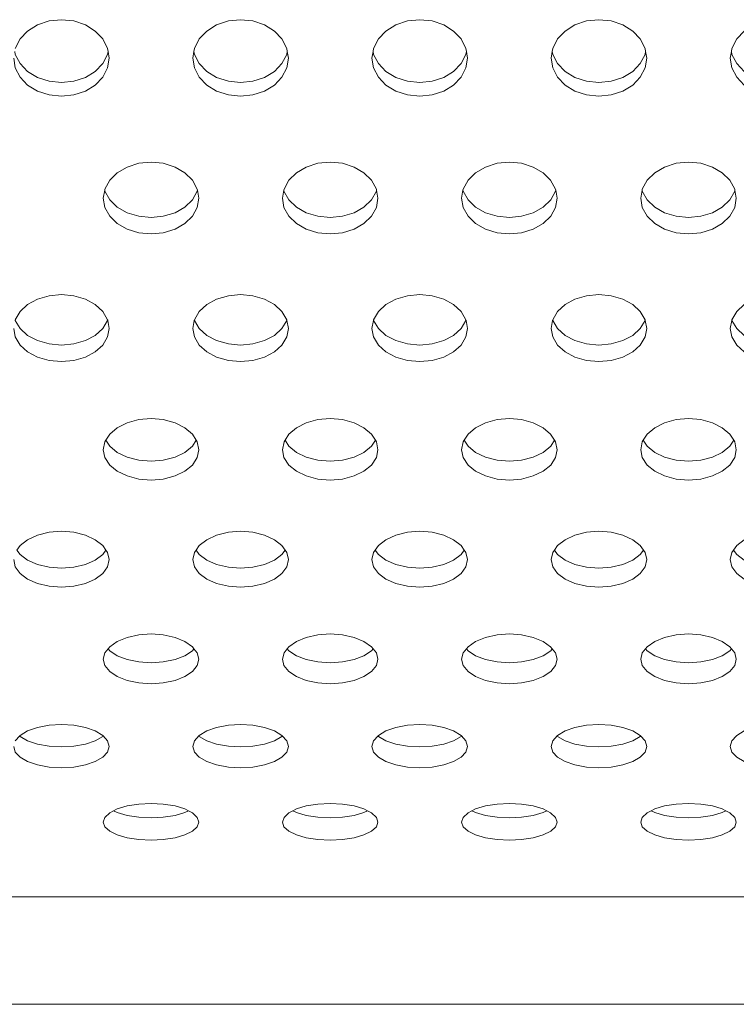
# Model space of a CAD drawing. Units: millimetres. Extents: x 367569 to 382511, y -1268817 to -1253458.
# Drawn here: x 380516 to 380576, y -1261941 to -1261858 of the extents above; entities that cross this region are included whole.
import ezdxf

# ---------------------------------------------------------------- set-up
doc = ezdxf.new("R2010")
doc.units = ezdxf.units.MM
doc.header["$LTSCALE"] = 200
doc.layers.add('Ech.1_200', color=7, linetype='Continuous')

msp = doc.modelspace()

# ---------------------------------------------------------------- linework, layer by layer
at = {"layer": 'Ech.1_200', "color": 225, "linetype": 'Continuous', "lineweight": 18}
for p, q in [((380452.007, -1261931.83), (380617.007, -1261931.83)), ((380452.007, -1261940.812), (380617.007, -1261940.812))]:
    msp.add_line(p, q, dxfattribs=at)
for points in [[(380515.64, -1261860.81), (380516.046, -1261860.021), (380516.678, -1261859.359), (380517.498, -1261858.848), (380518.48, -1261858.519), (380519.507, -1261858.41)], [(380519.507, -1261858.41), (380520.534, -1261858.519), (380521.515, -1261858.848), (380522.336, -1261859.359), (380522.967, -1261860.021), (380523.373, -1261860.81), (380523.414, -1261861.059), (380523.507, -1261861.632), (380523.373, -1261862.452), (380522.966, -1261863.232), (380522.335, -1261863.882), (380521.515, -1261864.381), (380520.534, -1261864.702), (380519.507, -1261864.808), (380518.48, -1261864.702), (380517.499, -1261864.381), (380516.678, -1261863.882), (380516.047, -1261863.232), (380515.641, -1261862.452)], [(380534.507, -1261858.41), (380535.534, -1261858.519), (380536.515, -1261858.848), (380537.336, -1261859.359), (380537.967, -1261860.021), (380538.373, -1261860.81), (380538.414, -1261861.059), (380538.507, -1261861.632), (380538.373, -1261862.452), (380537.966, -1261863.232), (380537.335, -1261863.882), (380536.515, -1261864.381), (380535.534, -1261864.702), (380534.507, -1261864.808), (380533.48, -1261864.702), (380532.499, -1261864.381), (380531.678, -1261863.882), (380531.047, -1261863.232), (380530.641, -1261862.452), (380530.507, -1261861.633), (380530.6, -1261861.059), (380530.64, -1261860.81), (380531.046, -1261860.021), (380531.678, -1261859.359), (380532.498, -1261858.848), (380533.48, -1261858.519), (380534.507, -1261858.41)], [(380545.507, -1261861.632), (380545.6, -1261861.059), (380545.64, -1261860.81), (380546.046, -1261860.021), (380546.678, -1261859.359), (380547.498, -1261858.848), (380548.48, -1261858.519), (380549.507, -1261858.41), (380550.534, -1261858.519), (380551.515, -1261858.848), (380552.336, -1261859.359), (380552.967, -1261860.021), (380553.373, -1261860.81), (380553.414, -1261861.059), (380553.507, -1261861.632), (380553.373, -1261862.452), (380552.966, -1261863.232), (380552.335, -1261863.882), (380551.515, -1261864.381), (380550.534, -1261864.702), (380549.507, -1261864.808)], [(380560.507, -1261861.632), (380560.6, -1261861.059), (380560.64, -1261860.81), (380561.046, -1261860.021), (380561.678, -1261859.359), (380562.498, -1261858.848), (380563.48, -1261858.519), (380564.507, -1261858.41), (380565.534, -1261858.519), (380566.515, -1261858.848), (380567.336, -1261859.359), (380567.967, -1261860.021), (380568.373, -1261860.81), (380568.414, -1261861.059), (380568.507, -1261861.632), (380568.373, -1261862.452), (380567.966, -1261863.232), (380567.335, -1261863.882), (380566.515, -1261864.381), (380565.534, -1261864.702), (380564.507, -1261864.808)], [(380575.507, -1261861.632), (380575.6, -1261861.059), (380575.64, -1261860.81), (380576.046, -1261860.021), (380576.678, -1261859.359), (380577.498, -1261858.848), (380578.48, -1261858.519), (380579.507, -1261858.41), (380580.534, -1261858.519), (380581.515, -1261858.848), (380582.336, -1261859.359), (380582.967, -1261860.021), (380583.373, -1261860.81), (380583.414, -1261861.059), (380583.507, -1261861.632), (380583.373, -1261862.452), (380582.966, -1261863.232), (380582.335, -1261863.882), (380581.515, -1261864.381), (380580.534, -1261864.702), (380579.507, -1261864.808)], [(380515.6, -1261861.059), (380515.641, -1261861.31), (380516.047, -1261862.089), (380516.678, -1261862.74), (380517.499, -1261863.238), (380518.48, -1261863.559), (380519.507, -1261863.665), (380520.534, -1261863.559), (380521.515, -1261863.238), (380522.335, -1261862.74), (380522.966, -1261862.089), (380523.373, -1261861.31), (380523.414, -1261861.059)], [(380530.6, -1261861.059), (380530.641, -1261861.31), (380531.047, -1261862.089), (380531.678, -1261862.74), (380532.499, -1261863.238), (380533.48, -1261863.559), (380534.507, -1261863.665), (380535.534, -1261863.559), (380536.515, -1261863.238), (380537.335, -1261862.74), (380537.966, -1261862.089), (380538.373, -1261861.31), (380538.414, -1261861.059)], [(380553.414, -1261861.059), (380553.373, -1261861.31), (380552.966, -1261862.089), (380552.335, -1261862.74), (380551.515, -1261863.238), (380550.534, -1261863.559), (380549.507, -1261863.665), (380548.48, -1261863.559), (380547.499, -1261863.238), (380546.678, -1261862.74), (380546.047, -1261862.089), (380545.641, -1261861.31), (380545.6, -1261861.059)], [(380568.414, -1261861.059), (380568.373, -1261861.31), (380567.966, -1261862.089), (380567.335, -1261862.74), (380566.515, -1261863.238), (380565.534, -1261863.559), (380564.507, -1261863.665), (380563.48, -1261863.559), (380562.499, -1261863.238), (380561.678, -1261862.74), (380561.047, -1261862.089), (380560.641, -1261861.31), (380560.6, -1261861.059)], [(380583.414, -1261861.059), (380583.373, -1261861.31), (380582.966, -1261862.089), (380582.335, -1261862.74), (380581.515, -1261863.238), (380580.534, -1261863.559), (380579.507, -1261863.665), (380578.48, -1261863.559), (380577.499, -1261863.238), (380576.678, -1261862.74), (380576.047, -1261862.089), (380575.641, -1261861.31), (380575.6, -1261861.059)], [(380523.507, -1261861.633), (380523.373, -1261862.452), (380522.966, -1261863.232), (380522.335, -1261863.882), (380521.515, -1261864.381), (380520.534, -1261864.702), (380519.507, -1261864.808), (380518.48, -1261864.702), (380517.499, -1261864.381), (380516.678, -1261863.882), (380516.047, -1261863.232), (380515.641, -1261862.452), (380515.507, -1261861.633)], [(380538.507, -1261861.633), (380538.373, -1261862.452), (380537.966, -1261863.232), (380537.335, -1261863.882), (380536.515, -1261864.381), (380535.534, -1261864.702), (380534.507, -1261864.808), (380533.48, -1261864.702), (380532.499, -1261864.381), (380531.678, -1261863.882), (380531.047, -1261863.232), (380530.641, -1261862.452), (380530.507, -1261861.633)], [(380545.507, -1261861.633), (380545.641, -1261862.452), (380546.047, -1261863.232), (380546.678, -1261863.882), (380547.499, -1261864.381), (380548.48, -1261864.702), (380549.507, -1261864.808), (380550.534, -1261864.702), (380551.515, -1261864.381), (380552.335, -1261863.882), (380552.966, -1261863.232), (380553.373, -1261862.452), (380553.507, -1261861.633)], [(380560.507, -1261861.633), (380560.641, -1261862.452), (380561.047, -1261863.232), (380561.678, -1261863.882), (380562.499, -1261864.381), (380563.48, -1261864.702), (380564.507, -1261864.808), (380565.534, -1261864.702), (380566.515, -1261864.381), (380567.335, -1261863.882), (380567.966, -1261863.232), (380568.373, -1261862.452), (380568.507, -1261861.633)], [(380575.507, -1261861.633), (380575.641, -1261862.452), (380576.047, -1261863.232), (380576.678, -1261863.882), (380577.499, -1261864.381), (380578.48, -1261864.702), (380579.507, -1261864.808), (380580.534, -1261864.702), (380581.515, -1261864.381), (380582.335, -1261863.882), (380582.966, -1261863.232), (380583.373, -1261862.452), (380583.507, -1261861.633)], [(380527.007, -1261870.326), (380528.034, -1261870.428), (380529.015, -1261870.739), (380529.835, -1261871.22), (380530.466, -1261871.844), (380530.873, -1261872.586), (380530.887, -1261872.671), (380531.007, -1261873.359), (380530.873, -1261874.129), (380530.467, -1261874.861), (380529.836, -1261875.472), (380529.015, -1261875.939), (380528.034, -1261876.24), (380527.007, -1261876.339), (380525.98, -1261876.24), (380524.998, -1261875.939), (380524.178, -1261875.472), (380523.546, -1261874.861), (380523.14, -1261874.129), (380523.007, -1261873.36), (380523.126, -1261872.671), (380523.141, -1261872.586), (380523.547, -1261871.844), (380524.178, -1261871.22), (380524.999, -1261870.739), (380525.98, -1261870.428), (380527.007, -1261870.326)], [(380538.007, -1261873.359), (380538.126, -1261872.671), (380538.141, -1261872.586), (380538.547, -1261871.844), (380539.178, -1261871.22), (380539.999, -1261870.739), (380540.98, -1261870.428), (380542.007, -1261870.326), (380543.034, -1261870.428), (380544.015, -1261870.739), (380544.835, -1261871.22), (380545.466, -1261871.844), (380545.873, -1261872.586), (380545.887, -1261872.671), (380546.007, -1261873.359), (380545.873, -1261874.129), (380545.467, -1261874.861), (380544.836, -1261875.472), (380544.015, -1261875.939), (380543.034, -1261876.24), (380542.007, -1261876.339)], [(380553.007, -1261873.359), (380553.126, -1261872.671), (380553.141, -1261872.586), (380553.547, -1261871.844), (380554.178, -1261871.22), (380554.999, -1261870.739), (380555.98, -1261870.428), (380557.007, -1261870.326), (380558.034, -1261870.428), (380559.015, -1261870.739), (380559.835, -1261871.22), (380560.466, -1261871.844), (380560.873, -1261872.586), (380560.887, -1261872.671), (380561.007, -1261873.359), (380560.873, -1261874.129), (380560.467, -1261874.861), (380559.836, -1261875.472), (380559.015, -1261875.939), (380558.034, -1261876.24), (380557.007, -1261876.339)], [(380568.007, -1261873.359), (380568.126, -1261872.671), (380568.141, -1261872.586), (380568.547, -1261871.844), (380569.178, -1261871.22), (380569.999, -1261870.739), (380570.98, -1261870.428), (380572.007, -1261870.326), (380573.034, -1261870.428), (380574.015, -1261870.739), (380574.835, -1261871.22), (380575.466, -1261871.844), (380575.873, -1261872.586), (380575.887, -1261872.671), (380576.007, -1261873.359), (380575.873, -1261874.129), (380575.467, -1261874.861), (380574.836, -1261875.472), (380574.015, -1261875.939), (380573.034, -1261876.24), (380572.007, -1261876.339)], [(380523.126, -1261872.671), (380523.14, -1261872.752), (380523.546, -1261873.485), (380524.178, -1261874.095), (380524.998, -1261874.563), (380525.98, -1261874.863), (380527.007, -1261874.962), (380528.034, -1261874.863), (380529.015, -1261874.563), (380529.836, -1261874.095), (380530.467, -1261873.485), (380530.873, -1261872.752), (380530.887, -1261872.671)], [(380545.887, -1261872.671), (380545.873, -1261872.752), (380545.467, -1261873.485), (380544.836, -1261874.095), (380544.015, -1261874.563), (380543.034, -1261874.863), (380542.007, -1261874.962), (380540.98, -1261874.863), (380539.998, -1261874.563), (380539.178, -1261874.095), (380538.546, -1261873.485), (380538.14, -1261872.752), (380538.126, -1261872.671)], [(380560.887, -1261872.671), (380560.873, -1261872.752), (380560.467, -1261873.485), (380559.836, -1261874.095), (380559.015, -1261874.563), (380558.034, -1261874.863), (380557.007, -1261874.962), (380555.98, -1261874.863), (380554.998, -1261874.563), (380554.178, -1261874.095), (380553.546, -1261873.485), (380553.14, -1261872.752), (380553.126, -1261872.671)], [(380575.887, -1261872.671), (380575.873, -1261872.752), (380575.467, -1261873.485), (380574.836, -1261874.095), (380574.015, -1261874.563), (380573.034, -1261874.863), (380572.007, -1261874.962), (380570.98, -1261874.863), (380569.998, -1261874.563), (380569.178, -1261874.095), (380568.546, -1261873.485), (380568.14, -1261872.752), (380568.126, -1261872.671)], [(380531.007, -1261873.36), (380530.873, -1261874.129), (380530.467, -1261874.861), (380529.836, -1261875.472), (380529.015, -1261875.939), (380528.034, -1261876.24), (380527.007, -1261876.339), (380525.98, -1261876.24), (380524.998, -1261875.939), (380524.178, -1261875.472), (380523.546, -1261874.861), (380523.14, -1261874.129), (380523.007, -1261873.36)], [(380538.007, -1261873.36), (380538.14, -1261874.129), (380538.546, -1261874.861), (380539.178, -1261875.472), (380539.998, -1261875.939), (380540.98, -1261876.24), (380542.007, -1261876.339), (380543.034, -1261876.24), (380544.015, -1261875.939), (380544.836, -1261875.472), (380545.467, -1261874.861), (380545.873, -1261874.129), (380546.007, -1261873.36)], [(380553.007, -1261873.36), (380553.14, -1261874.129), (380553.546, -1261874.861), (380554.178, -1261875.472), (380554.998, -1261875.939), (380555.98, -1261876.24), (380557.007, -1261876.339), (380558.034, -1261876.24), (380559.015, -1261875.939), (380559.836, -1261875.472), (380560.467, -1261874.861), (380560.873, -1261874.129), (380561.007, -1261873.36)], [(380568.007, -1261873.36), (380568.14, -1261874.129), (380568.546, -1261874.861), (380569.178, -1261875.472), (380569.998, -1261875.939), (380570.98, -1261876.24), (380572.007, -1261876.339), (380573.034, -1261876.24), (380574.015, -1261875.939), (380574.836, -1261875.472), (380575.467, -1261874.861), (380575.873, -1261874.129), (380576.007, -1261873.36)], [(380515.64, -1261883.525), (380516.046, -1261882.834), (380516.678, -1261882.252), (380517.498, -1261881.804), (380518.48, -1261881.514), (380519.507, -1261881.418)], [(380519.507, -1261881.418), (380520.534, -1261881.514), (380521.515, -1261881.804), (380522.336, -1261882.252), (380522.967, -1261882.834), (380523.373, -1261883.525), (380523.378, -1261883.553), (380523.384, -1261883.582), (380523.507, -1261884.244), (380523.373, -1261884.961), (380522.966, -1261885.642), (380522.335, -1261886.209), (380521.515, -1261886.644), (380520.534, -1261886.923), (380519.507, -1261887.015), (380518.48, -1261886.923), (380517.499, -1261886.644), (380516.678, -1261886.209), (380516.047, -1261885.642), (380515.641, -1261884.961)], [(380534.507, -1261881.418), (380535.534, -1261881.514), (380536.515, -1261881.804), (380537.336, -1261882.252), (380537.967, -1261882.834), (380538.373, -1261883.525), (380538.378, -1261883.553), (380538.384, -1261883.582), (380538.507, -1261884.244), (380538.373, -1261884.961), (380537.966, -1261885.642), (380537.335, -1261886.209), (380536.515, -1261886.644), (380535.534, -1261886.923), (380534.507, -1261887.015), (380533.48, -1261886.923), (380532.499, -1261886.644), (380531.678, -1261886.209), (380531.047, -1261885.642), (380530.641, -1261884.961), (380530.507, -1261884.245), (380530.63, -1261883.582), (380530.635, -1261883.553), (380530.64, -1261883.525), (380531.046, -1261882.834), (380531.678, -1261882.252), (380532.498, -1261881.804), (380533.48, -1261881.514), (380534.507, -1261881.418)], [(380545.507, -1261884.244), (380545.63, -1261883.582), (380545.635, -1261883.553), (380545.64, -1261883.525), (380546.046, -1261882.834), (380546.678, -1261882.252), (380547.498, -1261881.804), (380548.48, -1261881.514), (380549.507, -1261881.418), (380550.534, -1261881.514), (380551.515, -1261881.804), (380552.336, -1261882.252), (380552.967, -1261882.834), (380553.373, -1261883.525), (380553.378, -1261883.553), (380553.384, -1261883.582), (380553.507, -1261884.244), (380553.373, -1261884.961), (380552.966, -1261885.642), (380552.335, -1261886.209), (380551.515, -1261886.644), (380550.534, -1261886.923), (380549.507, -1261887.015)], [(380560.507, -1261884.244), (380560.63, -1261883.582), (380560.635, -1261883.553), (380560.64, -1261883.525), (380561.046, -1261882.834), (380561.678, -1261882.252), (380562.498, -1261881.804), (380563.48, -1261881.514), (380564.507, -1261881.418), (380565.534, -1261881.514), (380566.515, -1261881.804), (380567.336, -1261882.252), (380567.967, -1261882.834), (380568.373, -1261883.525), (380568.378, -1261883.553), (380568.384, -1261883.582), (380568.507, -1261884.244), (380568.373, -1261884.961), (380567.966, -1261885.642), (380567.335, -1261886.209), (380566.515, -1261886.644), (380565.534, -1261886.923), (380564.507, -1261887.015)], [(380575.507, -1261884.244), (380575.63, -1261883.582), (380575.635, -1261883.553), (380575.64, -1261883.525), (380576.046, -1261882.834), (380576.678, -1261882.252), (380577.498, -1261881.804), (380578.48, -1261881.514), (380579.507, -1261881.418), (380580.534, -1261881.514), (380581.515, -1261881.804), (380582.336, -1261882.252), (380582.967, -1261882.834), (380583.373, -1261883.525), (380583.378, -1261883.553), (380583.384, -1261883.582), (380583.507, -1261884.244), (380583.373, -1261884.961), (380582.966, -1261885.642), (380582.335, -1261886.209), (380581.515, -1261886.644), (380580.534, -1261886.923), (380579.507, -1261887.015)], [(380515.635, -1261883.553), (380515.641, -1261883.584), (380516.047, -1261884.264), (380516.678, -1261884.831), (380517.499, -1261885.265), (380518.48, -1261885.544), (380519.507, -1261885.636), (380520.534, -1261885.544), (380521.515, -1261885.265), (380522.335, -1261884.831), (380522.966, -1261884.264), (380523.373, -1261883.584), (380523.378, -1261883.553)], [(380530.635, -1261883.553), (380530.641, -1261883.584), (380531.047, -1261884.264), (380531.678, -1261884.831), (380532.499, -1261885.265), (380533.48, -1261885.544), (380534.507, -1261885.636), (380535.534, -1261885.544), (380536.515, -1261885.265), (380537.335, -1261884.831), (380537.966, -1261884.264), (380538.373, -1261883.584), (380538.378, -1261883.553)], [(380553.378, -1261883.553), (380553.373, -1261883.584), (380552.966, -1261884.264), (380552.335, -1261884.831), (380551.515, -1261885.265), (380550.534, -1261885.544), (380549.507, -1261885.636), (380548.48, -1261885.544), (380547.499, -1261885.265), (380546.678, -1261884.831), (380546.047, -1261884.264), (380545.641, -1261883.584), (380545.635, -1261883.553)], [(380568.378, -1261883.553), (380568.373, -1261883.584), (380567.966, -1261884.264), (380567.335, -1261884.831), (380566.515, -1261885.265), (380565.534, -1261885.544), (380564.507, -1261885.636), (380563.48, -1261885.544), (380562.499, -1261885.265), (380561.678, -1261884.831), (380561.047, -1261884.264), (380560.641, -1261883.584), (380560.635, -1261883.553)], [(380583.378, -1261883.553), (380583.373, -1261883.584), (380582.966, -1261884.264), (380582.335, -1261884.831), (380581.515, -1261885.265), (380580.534, -1261885.544), (380579.507, -1261885.636), (380578.48, -1261885.544), (380577.499, -1261885.265), (380576.678, -1261884.831), (380576.047, -1261884.264), (380575.641, -1261883.584), (380575.635, -1261883.553)], [(380523.507, -1261884.245), (380523.373, -1261884.961), (380522.966, -1261885.642), (380522.335, -1261886.209), (380521.515, -1261886.644), (380520.534, -1261886.923), (380519.507, -1261887.015), (380518.48, -1261886.923), (380517.499, -1261886.644), (380516.678, -1261886.209), (380516.047, -1261885.642), (380515.641, -1261884.961), (380515.507, -1261884.245)], [(380538.507, -1261884.245), (380538.373, -1261884.961), (380537.966, -1261885.642), (380537.335, -1261886.209), (380536.515, -1261886.644), (380535.534, -1261886.923), (380534.507, -1261887.015), (380533.48, -1261886.923), (380532.499, -1261886.644), (380531.678, -1261886.209), (380531.047, -1261885.642), (380530.641, -1261884.961), (380530.507, -1261884.245)], [(380545.507, -1261884.245), (380545.641, -1261884.961), (380546.047, -1261885.642), (380546.678, -1261886.209), (380547.499, -1261886.644), (380548.48, -1261886.923), (380549.507, -1261887.015), (380550.534, -1261886.923), (380551.515, -1261886.644), (380552.335, -1261886.209), (380552.966, -1261885.642), (380553.373, -1261884.961), (380553.507, -1261884.245)], [(380560.507, -1261884.245), (380560.641, -1261884.961), (380561.047, -1261885.642), (380561.678, -1261886.209), (380562.499, -1261886.644), (380563.48, -1261886.923), (380564.507, -1261887.015), (380565.534, -1261886.923), (380566.515, -1261886.644), (380567.335, -1261886.209), (380567.966, -1261885.642), (380568.373, -1261884.961), (380568.507, -1261884.245)], [(380575.507, -1261884.245), (380575.641, -1261884.961), (380576.047, -1261885.642), (380576.678, -1261886.209), (380577.499, -1261886.644), (380578.48, -1261886.923), (380579.507, -1261887.015), (380580.534, -1261886.923), (380581.515, -1261886.644), (380582.335, -1261886.209), (380582.966, -1261885.642), (380583.373, -1261884.961), (380583.507, -1261884.245)], [(380527.007, -1261891.791), (380528.034, -1261891.879), (380529.015, -1261892.147), (380529.835, -1261892.56), (380530.466, -1261893.096), (380530.789, -1261893.601), (380530.873, -1261893.732), (380531.007, -1261894.395), (380530.873, -1261895.053), (380530.467, -1261895.678), (380529.836, -1261896.198), (380529.015, -1261896.596), (380528.034, -1261896.852), (380527.007, -1261896.936), (380525.98, -1261896.852), (380524.998, -1261896.596), (380524.178, -1261896.198), (380523.546, -1261895.678), (380523.14, -1261895.053), (380523.007, -1261894.395), (380523.141, -1261893.732), (380523.225, -1261893.601), (380523.547, -1261893.096), (380524.178, -1261892.56), (380524.999, -1261892.147), (380525.98, -1261891.879), (380527.007, -1261891.791)], [(380538.007, -1261894.395), (380538.141, -1261893.732), (380538.225, -1261893.601), (380538.547, -1261893.096), (380539.178, -1261892.56), (380539.999, -1261892.147), (380540.98, -1261891.879), (380542.007, -1261891.791), (380543.034, -1261891.879), (380544.015, -1261892.147), (380544.835, -1261892.56), (380545.466, -1261893.096), (380545.789, -1261893.601), (380545.873, -1261893.732), (380546.007, -1261894.395), (380545.873, -1261895.053), (380545.467, -1261895.678), (380544.836, -1261896.198), (380544.015, -1261896.596), (380543.034, -1261896.852), (380542.007, -1261896.936)], [(380553.007, -1261894.395), (380553.141, -1261893.732), (380553.225, -1261893.601), (380553.547, -1261893.096), (380554.178, -1261892.56), (380554.999, -1261892.147), (380555.98, -1261891.879), (380557.007, -1261891.791), (380558.034, -1261891.879), (380559.015, -1261892.147), (380559.835, -1261892.56), (380560.466, -1261893.096), (380560.789, -1261893.601), (380560.873, -1261893.732), (380561.007, -1261894.395), (380560.873, -1261895.053), (380560.467, -1261895.678), (380559.836, -1261896.198), (380559.015, -1261896.596), (380558.034, -1261896.852), (380557.007, -1261896.936)], [(380568.007, -1261894.395), (380568.141, -1261893.732), (380568.225, -1261893.601), (380568.547, -1261893.096), (380569.178, -1261892.56), (380569.999, -1261892.147), (380570.98, -1261891.879), (380572.007, -1261891.791), (380573.034, -1261891.879), (380574.015, -1261892.147), (380574.835, -1261892.56), (380575.466, -1261893.096), (380575.789, -1261893.601), (380575.873, -1261893.732), (380576.007, -1261894.395), (380575.873, -1261895.053), (380575.467, -1261895.678), (380574.836, -1261896.198), (380574.015, -1261896.596), (380573.034, -1261896.852), (380572.007, -1261896.936)], [(380523.225, -1261893.601), (380523.546, -1261894.097), (380524.178, -1261894.618), (380524.998, -1261895.016), (380525.98, -1261895.272), (380527.007, -1261895.356), (380528.034, -1261895.272), (380529.015, -1261895.016), (380529.836, -1261894.618), (380530.467, -1261894.097), (380530.789, -1261893.601)], [(380545.789, -1261893.601), (380545.467, -1261894.097), (380544.836, -1261894.618), (380544.015, -1261895.016), (380543.034, -1261895.272), (380542.007, -1261895.356), (380540.98, -1261895.272), (380539.998, -1261895.016), (380539.178, -1261894.618), (380538.546, -1261894.097), (380538.225, -1261893.601)], [(380560.789, -1261893.601), (380560.467, -1261894.097), (380559.836, -1261894.618), (380559.015, -1261895.016), (380558.034, -1261895.272), (380557.007, -1261895.356), (380555.98, -1261895.272), (380554.998, -1261895.016), (380554.178, -1261894.618), (380553.546, -1261894.097), (380553.225, -1261893.601)], [(380575.789, -1261893.601), (380575.467, -1261894.097), (380574.836, -1261894.618), (380574.015, -1261895.016), (380573.034, -1261895.272), (380572.007, -1261895.356), (380570.98, -1261895.272), (380569.998, -1261895.016), (380569.178, -1261894.618), (380568.546, -1261894.097), (380568.225, -1261893.601)], [(380531.007, -1261894.395), (380530.873, -1261895.053), (380530.467, -1261895.678), (380529.836, -1261896.198), (380529.015, -1261896.596), (380528.034, -1261896.852), (380527.007, -1261896.936), (380525.98, -1261896.852), (380524.998, -1261896.596), (380524.178, -1261896.198), (380523.546, -1261895.678), (380523.14, -1261895.053), (380523.007, -1261894.395)], [(380538.007, -1261894.395), (380538.14, -1261895.053), (380538.546, -1261895.678), (380539.178, -1261896.198), (380539.998, -1261896.596), (380540.98, -1261896.852), (380542.007, -1261896.936), (380543.034, -1261896.852), (380544.015, -1261896.596), (380544.836, -1261896.198), (380545.467, -1261895.678), (380545.873, -1261895.053), (380546.007, -1261894.395)], [(380553.007, -1261894.395), (380553.14, -1261895.053), (380553.546, -1261895.678), (380554.178, -1261896.198), (380554.998, -1261896.596), (380555.98, -1261896.852), (380557.007, -1261896.936), (380558.034, -1261896.852), (380559.015, -1261896.596), (380559.836, -1261896.198), (380560.467, -1261895.678), (380560.873, -1261895.053), (380561.007, -1261894.395)], [(380568.007, -1261894.395), (380568.14, -1261895.053), (380568.546, -1261895.678), (380569.178, -1261896.198), (380569.998, -1261896.596), (380570.98, -1261896.852), (380572.007, -1261896.936), (380573.034, -1261896.852), (380574.015, -1261896.596), (380574.836, -1261896.198), (380575.467, -1261895.678), (380575.873, -1261895.053), (380576.007, -1261894.395)], [(380519.507, -1261901.228), (380520.534, -1261901.309), (380521.515, -1261901.552), (380522.336, -1261901.928), (380522.967, -1261902.415), (380523.237, -1261902.799), (380523.373, -1261902.993), (380523.507, -1261903.594), (380523.373, -1261904.191), (380522.966, -1261904.757), (380522.335, -1261905.228), (380521.515, -1261905.588), (380520.534, -1261905.819), (380519.507, -1261905.895), (380518.48, -1261905.819), (380517.499, -1261905.588), (380516.678, -1261905.228), (380516.047, -1261904.757), (380515.641, -1261904.191)], [(380515.777, -1261902.799), (380516.046, -1261902.415), (380516.678, -1261901.928), (380517.498, -1261901.552), (380518.48, -1261901.309), (380519.507, -1261901.228)], [(380534.507, -1261901.228), (380535.534, -1261901.309), (380536.515, -1261901.552), (380537.336, -1261901.928), (380537.967, -1261902.415), (380538.237, -1261902.799), (380538.373, -1261902.993), (380538.507, -1261903.594), (380538.373, -1261904.191), (380537.966, -1261904.757), (380537.335, -1261905.228), (380536.515, -1261905.588), (380535.534, -1261905.819), (380534.507, -1261905.895), (380533.48, -1261905.819), (380532.499, -1261905.588), (380531.678, -1261905.228), (380531.047, -1261904.757), (380530.641, -1261904.191), (380530.507, -1261903.594), (380530.64, -1261902.993), (380530.777, -1261902.799), (380531.046, -1261902.415), (380531.678, -1261901.928), (380532.498, -1261901.552), (380533.48, -1261901.309), (380534.507, -1261901.228)], [(380545.507, -1261903.594), (380545.64, -1261902.993), (380545.777, -1261902.799), (380546.046, -1261902.415), (380546.678, -1261901.928), (380547.498, -1261901.552), (380548.48, -1261901.309), (380549.507, -1261901.228), (380550.534, -1261901.309), (380551.515, -1261901.552), (380552.336, -1261901.928), (380552.967, -1261902.415), (380553.237, -1261902.799), (380553.373, -1261902.993), (380553.507, -1261903.594), (380553.373, -1261904.191), (380552.966, -1261904.757), (380552.335, -1261905.228), (380551.515, -1261905.588), (380550.534, -1261905.819), (380549.507, -1261905.895)], [(380560.507, -1261903.594), (380560.64, -1261902.993), (380560.777, -1261902.799), (380561.046, -1261902.415), (380561.678, -1261901.928), (380562.498, -1261901.552), (380563.48, -1261901.309), (380564.507, -1261901.228), (380565.534, -1261901.309), (380566.515, -1261901.552), (380567.336, -1261901.928), (380567.967, -1261902.415), (380568.237, -1261902.799), (380568.373, -1261902.993), (380568.507, -1261903.594), (380568.373, -1261904.191), (380567.966, -1261904.757), (380567.335, -1261905.228), (380566.515, -1261905.588), (380565.534, -1261905.819), (380564.507, -1261905.895)], [(380575.507, -1261903.594), (380575.64, -1261902.993), (380575.777, -1261902.799), (380576.046, -1261902.415), (380576.678, -1261901.928), (380577.498, -1261901.552), (380578.48, -1261901.309), (380579.507, -1261901.228), (380580.534, -1261901.309), (380581.515, -1261901.552), (380582.336, -1261901.928), (380582.967, -1261902.415), (380583.237, -1261902.799), (380583.373, -1261902.993), (380583.507, -1261903.594), (380583.373, -1261904.191), (380582.966, -1261904.757), (380582.335, -1261905.228), (380581.515, -1261905.588), (380580.534, -1261905.819), (380579.507, -1261905.895)], [(380515.777, -1261902.799), (380516.047, -1261903.175), (380516.678, -1261903.646), (380517.499, -1261904.006), (380518.48, -1261904.237), (380519.507, -1261904.313), (380520.534, -1261904.237), (380521.515, -1261904.006), (380522.335, -1261903.646), (380522.966, -1261903.175), (380523.237, -1261902.799)], [(380530.777, -1261902.799), (380531.047, -1261903.175), (380531.678, -1261903.646), (380532.499, -1261904.006), (380533.48, -1261904.237), (380534.507, -1261904.313), (380535.534, -1261904.237), (380536.515, -1261904.006), (380537.335, -1261903.646), (380537.966, -1261903.175), (380538.237, -1261902.799)], [(380553.237, -1261902.799), (380552.966, -1261903.175), (380552.335, -1261903.646), (380551.515, -1261904.006), (380550.534, -1261904.237), (380549.507, -1261904.313), (380548.48, -1261904.237), (380547.499, -1261904.006), (380546.678, -1261903.646), (380546.047, -1261903.175), (380545.777, -1261902.799)], [(380568.237, -1261902.799), (380567.966, -1261903.175), (380567.335, -1261903.646), (380566.515, -1261904.006), (380565.534, -1261904.237), (380564.507, -1261904.313), (380563.48, -1261904.237), (380562.499, -1261904.006), (380561.678, -1261903.646), (380561.047, -1261903.175), (380560.777, -1261902.799)], [(380583.237, -1261902.799), (380582.966, -1261903.175), (380582.335, -1261903.646), (380581.515, -1261904.006), (380580.534, -1261904.237), (380579.507, -1261904.313), (380578.48, -1261904.237), (380577.499, -1261904.006), (380576.678, -1261903.646), (380576.047, -1261903.175), (380575.777, -1261902.799)], [(380523.507, -1261903.594), (380523.373, -1261904.191), (380522.966, -1261904.757), (380522.335, -1261905.228), (380521.515, -1261905.588), (380520.534, -1261905.819), (380519.507, -1261905.895), (380518.48, -1261905.819), (380517.499, -1261905.588), (380516.678, -1261905.228), (380516.047, -1261904.757), (380515.641, -1261904.191), (380515.507, -1261903.594)], [(380538.507, -1261903.594), (380538.373, -1261904.191), (380537.966, -1261904.757), (380537.335, -1261905.228), (380536.515, -1261905.588), (380535.534, -1261905.819), (380534.507, -1261905.895), (380533.48, -1261905.819), (380532.499, -1261905.588), (380531.678, -1261905.228), (380531.047, -1261904.757), (380530.641, -1261904.191), (380530.507, -1261903.594)], [(380545.507, -1261903.594), (380545.641, -1261904.191), (380546.047, -1261904.757), (380546.678, -1261905.228), (380547.499, -1261905.588), (380548.48, -1261905.819), (380549.507, -1261905.895), (380550.534, -1261905.819), (380551.515, -1261905.588), (380552.335, -1261905.228), (380552.966, -1261904.757), (380553.373, -1261904.191), (380553.507, -1261903.594)], [(380560.507, -1261903.594), (380560.641, -1261904.191), (380561.047, -1261904.757), (380561.678, -1261905.228), (380562.499, -1261905.588), (380563.48, -1261905.819), (380564.507, -1261905.895), (380565.534, -1261905.819), (380566.515, -1261905.588), (380567.335, -1261905.228), (380567.966, -1261904.757), (380568.373, -1261904.191), (380568.507, -1261903.594)], [(380575.507, -1261903.594), (380575.641, -1261904.191), (380576.047, -1261904.757), (380576.678, -1261905.228), (380577.499, -1261905.588), (380578.48, -1261905.819), (380579.507, -1261905.895), (380580.534, -1261905.819), (380581.515, -1261905.588), (380582.335, -1261905.228), (380582.966, -1261904.757), (380583.373, -1261904.191), (380583.507, -1261903.594)], [(380527.007, -1261909.819), (380528.034, -1261909.891), (380529.015, -1261910.109), (380529.835, -1261910.446), (380530.466, -1261910.881), (380530.602, -1261911.053), (380530.873, -1261911.397), (380531.007, -1261911.933), (380530.873, -1261912.464), (380530.467, -1261912.968), (380529.836, -1261913.386), (380529.015, -1261913.705), (380528.034, -1261913.91), (380527.007, -1261913.978), (380525.98, -1261913.91), (380524.998, -1261913.705), (380524.178, -1261913.386), (380523.546, -1261912.968), (380523.14, -1261912.464), (380523.007, -1261911.934), (380523.141, -1261911.397), (380523.412, -1261911.053), (380523.547, -1261910.881), (380524.178, -1261910.446), (380524.999, -1261910.109), (380525.98, -1261909.891), (380527.007, -1261909.819)], [(380538.007, -1261911.933), (380538.141, -1261911.397), (380538.412, -1261911.053), (380538.547, -1261910.881), (380539.178, -1261910.446), (380539.999, -1261910.109), (380540.98, -1261909.891), (380542.007, -1261909.819), (380543.034, -1261909.891), (380544.015, -1261910.109), (380544.835, -1261910.446), (380545.466, -1261910.881), (380545.602, -1261911.053), (380545.873, -1261911.397), (380546.007, -1261911.933), (380545.873, -1261912.464), (380545.467, -1261912.968), (380544.836, -1261913.386), (380544.015, -1261913.705), (380543.034, -1261913.91), (380542.007, -1261913.978)], [(380553.007, -1261911.933), (380553.141, -1261911.397), (380553.412, -1261911.053), (380553.547, -1261910.881), (380554.178, -1261910.446), (380554.999, -1261910.109), (380555.98, -1261909.891), (380557.007, -1261909.819), (380558.034, -1261909.891), (380559.015, -1261910.109), (380559.835, -1261910.446), (380560.466, -1261910.881), (380560.602, -1261911.053), (380560.873, -1261911.397), (380561.007, -1261911.933), (380560.873, -1261912.464), (380560.467, -1261912.968), (380559.836, -1261913.386), (380559.015, -1261913.705), (380558.034, -1261913.91), (380557.007, -1261913.978)], [(380568.007, -1261911.933), (380568.141, -1261911.397), (380568.412, -1261911.053), (380568.547, -1261910.881), (380569.178, -1261910.446), (380569.999, -1261910.109), (380570.98, -1261909.891), (380572.007, -1261909.819), (380573.034, -1261909.891), (380574.015, -1261910.109), (380574.835, -1261910.446), (380575.466, -1261910.881), (380575.602, -1261911.053), (380575.873, -1261911.397), (380576.007, -1261911.933), (380575.873, -1261912.464), (380575.467, -1261912.968), (380574.836, -1261913.386), (380574.015, -1261913.705), (380573.034, -1261913.91), (380572.007, -1261913.978)], [(380523.412, -1261911.053), (380523.546, -1261911.22), (380524.178, -1261911.638), (380524.998, -1261911.958), (380525.98, -1261912.163), (380527.007, -1261912.23), (380528.034, -1261912.163), (380529.015, -1261911.958), (380529.836, -1261911.638), (380530.467, -1261911.22), (380530.602, -1261911.053)], [(380545.602, -1261911.053), (380545.467, -1261911.22), (380544.836, -1261911.638), (380544.015, -1261911.958), (380543.034, -1261912.163), (380542.007, -1261912.23), (380540.98, -1261912.163), (380539.998, -1261911.958), (380539.178, -1261911.638), (380538.546, -1261911.22), (380538.412, -1261911.053)], [(380560.602, -1261911.053), (380560.467, -1261911.22), (380559.836, -1261911.638), (380559.015, -1261911.958), (380558.034, -1261912.163), (380557.007, -1261912.23), (380555.98, -1261912.163), (380554.998, -1261911.958), (380554.178, -1261911.638), (380553.546, -1261911.22), (380553.412, -1261911.053)], [(380575.602, -1261911.053), (380575.467, -1261911.22), (380574.836, -1261911.638), (380574.015, -1261911.958), (380573.034, -1261912.163), (380572.007, -1261912.23), (380570.98, -1261912.163), (380569.998, -1261911.958), (380569.178, -1261911.638), (380568.546, -1261911.22), (380568.412, -1261911.053)], [(380531.007, -1261911.934), (380530.873, -1261912.464), (380530.467, -1261912.968), (380529.836, -1261913.386), (380529.015, -1261913.705), (380528.034, -1261913.91), (380527.007, -1261913.978), (380525.98, -1261913.91), (380524.998, -1261913.705), (380524.178, -1261913.386), (380523.546, -1261912.968), (380523.14, -1261912.464), (380523.007, -1261911.934)], [(380538.007, -1261911.934), (380538.14, -1261912.464), (380538.546, -1261912.968), (380539.178, -1261913.386), (380539.998, -1261913.705), (380540.98, -1261913.91), (380542.007, -1261913.978), (380543.034, -1261913.91), (380544.015, -1261913.705), (380544.836, -1261913.386), (380545.467, -1261912.968), (380545.873, -1261912.464), (380546.007, -1261911.934)], [(380553.007, -1261911.934), (380553.14, -1261912.464), (380553.546, -1261912.968), (380554.178, -1261913.386), (380554.998, -1261913.705), (380555.98, -1261913.91), (380557.007, -1261913.978), (380558.034, -1261913.91), (380559.015, -1261913.705), (380559.836, -1261913.386), (380560.467, -1261912.968), (380560.873, -1261912.464), (380561.007, -1261911.934)], [(380568.007, -1261911.934), (380568.14, -1261912.464), (380568.546, -1261912.968), (380569.178, -1261913.386), (380569.998, -1261913.705), (380570.98, -1261913.91), (380572.007, -1261913.978), (380573.034, -1261913.91), (380574.015, -1261913.705), (380574.836, -1261913.386), (380575.467, -1261912.968), (380575.873, -1261912.464), (380576.007, -1261911.934)], [(380515.64, -1261918.768), (380516.014, -1261918.352), (380516.046, -1261918.316), (380516.678, -1261917.935), (380517.498, -1261917.639), (380518.48, -1261917.448), (380519.507, -1261917.385)], [(380519.507, -1261917.385), (380520.534, -1261917.448), (380521.515, -1261917.639), (380522.336, -1261917.935), (380522.967, -1261918.316), (380523, -1261918.352), (380523.373, -1261918.768), (380523.507, -1261919.235), (380523.373, -1261919.699), (380522.966, -1261920.137), (380522.335, -1261920.501), (380521.515, -1261920.778), (380520.534, -1261920.956), (380519.507, -1261921.015), (380518.48, -1261920.956), (380517.499, -1261920.778), (380516.678, -1261920.501), (380516.047, -1261920.137), (380515.641, -1261919.699)], [(380534.507, -1261917.385), (380535.534, -1261917.448), (380536.515, -1261917.639), (380537.336, -1261917.935), (380537.967, -1261918.316), (380538, -1261918.352), (380538.373, -1261918.768), (380538.507, -1261919.235), (380538.373, -1261919.699), (380537.966, -1261920.137), (380537.335, -1261920.501), (380536.515, -1261920.778), (380535.534, -1261920.956), (380534.507, -1261921.015), (380533.48, -1261920.956), (380532.499, -1261920.778), (380531.678, -1261920.501), (380531.047, -1261920.137), (380530.641, -1261919.699), (380530.507, -1261919.236), (380530.64, -1261918.768), (380531.014, -1261918.352), (380531.046, -1261918.316), (380531.678, -1261917.935), (380532.498, -1261917.639), (380533.48, -1261917.448), (380534.507, -1261917.385)], [(380545.507, -1261919.235), (380545.64, -1261918.768), (380546.014, -1261918.352), (380546.046, -1261918.316), (380546.678, -1261917.935), (380547.498, -1261917.639), (380548.48, -1261917.448), (380549.507, -1261917.385), (380550.534, -1261917.448), (380551.515, -1261917.639), (380552.336, -1261917.935), (380552.967, -1261918.316), (380553, -1261918.352), (380553.373, -1261918.768), (380553.507, -1261919.235), (380553.373, -1261919.699), (380552.966, -1261920.137), (380552.335, -1261920.501), (380551.515, -1261920.778), (380550.534, -1261920.956), (380549.507, -1261921.015)], [(380560.507, -1261919.235), (380560.64, -1261918.768), (380561.014, -1261918.352), (380561.046, -1261918.316), (380561.678, -1261917.935), (380562.498, -1261917.639), (380563.48, -1261917.448), (380564.507, -1261917.385), (380565.534, -1261917.448), (380566.515, -1261917.639), (380567.336, -1261917.935), (380567.967, -1261918.316), (380568, -1261918.352), (380568.373, -1261918.768), (380568.507, -1261919.235), (380568.373, -1261919.699), (380567.966, -1261920.137), (380567.335, -1261920.501), (380566.515, -1261920.778), (380565.534, -1261920.956), (380564.507, -1261921.015)], [(380575.507, -1261919.235), (380575.64, -1261918.768), (380576.014, -1261918.352), (380576.046, -1261918.316), (380576.678, -1261917.935), (380577.498, -1261917.639), (380578.48, -1261917.448), (380579.507, -1261917.385), (380580.534, -1261917.448), (380581.515, -1261917.639), (380582.336, -1261917.935), (380582.967, -1261918.316), (380583, -1261918.352), (380583.373, -1261918.768), (380583.507, -1261919.235), (380583.373, -1261919.699), (380582.966, -1261920.137), (380582.335, -1261920.501), (380581.515, -1261920.778), (380580.534, -1261920.956), (380579.507, -1261921.015)], [(380516.014, -1261918.352), (380516.047, -1261918.388), (380516.678, -1261918.751), (380517.499, -1261919.029), (380518.48, -1261919.206), (380519.507, -1261919.265), (380520.534, -1261919.206), (380521.515, -1261919.029), (380522.335, -1261918.751), (380522.966, -1261918.388), (380523, -1261918.352)], [(380531.014, -1261918.352), (380531.047, -1261918.388), (380531.678, -1261918.751), (380532.499, -1261919.029), (380533.48, -1261919.206), (380534.507, -1261919.265), (380535.534, -1261919.206), (380536.515, -1261919.029), (380537.335, -1261918.751), (380537.966, -1261918.388), (380538, -1261918.352)], [(380553, -1261918.352), (380552.966, -1261918.388), (380552.335, -1261918.751), (380551.515, -1261919.029), (380550.534, -1261919.206), (380549.507, -1261919.265), (380548.48, -1261919.206), (380547.499, -1261919.029), (380546.678, -1261918.751), (380546.047, -1261918.388), (380546.014, -1261918.352)], [(380568, -1261918.352), (380567.966, -1261918.388), (380567.335, -1261918.751), (380566.515, -1261919.029), (380565.534, -1261919.206), (380564.507, -1261919.265), (380563.48, -1261919.206), (380562.499, -1261919.029), (380561.678, -1261918.751), (380561.047, -1261918.388), (380561.014, -1261918.352)], [(380523.507, -1261919.236), (380523.373, -1261919.699), (380522.966, -1261920.137), (380522.335, -1261920.501), (380521.515, -1261920.778), (380520.534, -1261920.956), (380519.507, -1261921.015), (380518.48, -1261920.956), (380517.499, -1261920.778), (380516.678, -1261920.501), (380516.047, -1261920.137), (380515.641, -1261919.699), (380515.507, -1261919.236)], [(380538.507, -1261919.236), (380538.373, -1261919.699), (380537.966, -1261920.137), (380537.335, -1261920.501), (380536.515, -1261920.778), (380535.534, -1261920.956), (380534.507, -1261921.015), (380533.48, -1261920.956), (380532.499, -1261920.778), (380531.678, -1261920.501), (380531.047, -1261920.137), (380530.641, -1261919.699), (380530.507, -1261919.236)], [(380545.507, -1261919.236), (380545.641, -1261919.699), (380546.047, -1261920.137), (380546.678, -1261920.501), (380547.499, -1261920.778), (380548.48, -1261920.956), (380549.507, -1261921.015), (380550.534, -1261920.956), (380551.515, -1261920.778), (380552.335, -1261920.501), (380552.966, -1261920.137), (380553.373, -1261919.699), (380553.507, -1261919.236)], [(380560.507, -1261919.236), (380560.641, -1261919.699), (380561.047, -1261920.137), (380561.678, -1261920.501), (380562.499, -1261920.778), (380563.48, -1261920.956), (380564.507, -1261921.015), (380565.534, -1261920.956), (380566.515, -1261920.778), (380567.335, -1261920.501), (380567.966, -1261920.137), (380568.373, -1261919.699), (380568.507, -1261919.236)], [(380575.507, -1261919.236), (380575.641, -1261919.699), (380576.047, -1261920.137), (380576.678, -1261920.501), (380577.499, -1261920.778), (380578.48, -1261920.956), (380579.507, -1261921.015), (380580.534, -1261920.956), (380581.515, -1261920.778), (380582.335, -1261920.501), (380582.966, -1261920.137), (380583.373, -1261919.699), (380583.507, -1261919.236)], [(380527.007, -1261923.996), (380528.034, -1261924.051), (380529.015, -1261924.214), (380529.835, -1261924.466), (380530.136, -1261924.621), (380530.466, -1261924.791), (380530.873, -1261925.175), (380531.007, -1261925.572), (380530.873, -1261925.964), (380530.467, -1261926.335), (380529.836, -1261926.641), (380529.015, -1261926.874), (380528.034, -1261927.024), (380527.007, -1261927.073), (380525.98, -1261927.024), (380524.998, -1261926.874), (380524.178, -1261926.641), (380523.546, -1261926.335), (380523.14, -1261925.964), (380523.007, -1261925.572), (380523.141, -1261925.175), (380523.547, -1261924.791), (380523.878, -1261924.621), (380524.178, -1261924.466), (380524.999, -1261924.214), (380525.98, -1261924.051), (380527.007, -1261923.996)], [(380538.007, -1261925.572), (380538.141, -1261925.175), (380538.547, -1261924.791), (380538.878, -1261924.621), (380539.178, -1261924.466), (380539.999, -1261924.214), (380540.98, -1261924.051), (380542.007, -1261923.996), (380543.034, -1261924.051), (380544.015, -1261924.214), (380544.835, -1261924.466), (380545.136, -1261924.621), (380545.466, -1261924.791), (380545.873, -1261925.175), (380546.007, -1261925.572), (380545.873, -1261925.964), (380545.467, -1261926.335), (380544.836, -1261926.641), (380544.015, -1261926.874), (380543.034, -1261927.024), (380542.007, -1261927.073)], [(380553.007, -1261925.572), (380553.141, -1261925.175), (380553.547, -1261924.791), (380553.878, -1261924.621), (380554.178, -1261924.466), (380554.999, -1261924.214), (380555.98, -1261924.051), (380557.007, -1261923.996), (380558.034, -1261924.051), (380559.015, -1261924.214), (380559.835, -1261924.466), (380560.136, -1261924.621), (380560.466, -1261924.791), (380560.873, -1261925.175), (380561.007, -1261925.572), (380560.873, -1261925.964), (380560.467, -1261926.335), (380559.836, -1261926.641), (380559.015, -1261926.874), (380558.034, -1261927.024), (380557.007, -1261927.073)], [(380568.007, -1261925.572), (380568.141, -1261925.175), (380568.547, -1261924.791), (380568.878, -1261924.621), (380569.178, -1261924.466), (380569.999, -1261924.214), (380570.98, -1261924.051), (380572.007, -1261923.996), (380573.034, -1261924.051), (380574.015, -1261924.214), (380574.835, -1261924.466), (380575.136, -1261924.621), (380575.466, -1261924.791), (380575.873, -1261925.175), (380576.007, -1261925.572), (380575.873, -1261925.964), (380575.467, -1261926.335), (380574.836, -1261926.641), (380574.015, -1261926.874), (380573.034, -1261927.024), (380572.007, -1261927.073)], [(380523.878, -1261924.621), (380524.178, -1261924.766), (380524.998, -1261925), (380525.98, -1261925.149), (380527.007, -1261925.198), (380528.034, -1261925.149), (380529.015, -1261925), (380529.836, -1261924.766), (380530.136, -1261924.621)], [(380545.136, -1261924.621), (380544.836, -1261924.766), (380544.015, -1261925), (380543.034, -1261925.149), (380542.007, -1261925.198), (380540.98, -1261925.149), (380539.998, -1261925), (380539.178, -1261924.766), (380538.878, -1261924.621)], [(380560.136, -1261924.621), (380559.836, -1261924.766), (380559.015, -1261925), (380558.034, -1261925.149), (380557.007, -1261925.198), (380555.98, -1261925.149), (380554.998, -1261925), (380554.178, -1261924.766), (380553.878, -1261924.621)], [(380575.136, -1261924.621), (380574.836, -1261924.766), (380574.015, -1261925), (380573.034, -1261925.149), (380572.007, -1261925.198), (380570.98, -1261925.149), (380569.998, -1261925), (380569.178, -1261924.766), (380568.878, -1261924.621)], [(380531.007, -1261925.572), (380530.873, -1261925.964), (380530.467, -1261926.335), (380529.836, -1261926.641), (380529.015, -1261926.874), (380528.034, -1261927.024), (380527.007, -1261927.073), (380525.98, -1261927.024), (380524.998, -1261926.874), (380524.178, -1261926.641), (380523.546, -1261926.335), (380523.14, -1261925.964), (380523.007, -1261925.572)], [(380538.007, -1261925.572), (380538.14, -1261925.964), (380538.546, -1261926.335), (380539.178, -1261926.641), (380539.998, -1261926.874), (380540.98, -1261927.024), (380542.007, -1261927.073), (380543.034, -1261927.024), (380544.015, -1261926.874), (380544.836, -1261926.641), (380545.467, -1261926.335), (380545.873, -1261925.964), (380546.007, -1261925.572)], [(380553.007, -1261925.572), (380553.14, -1261925.964), (380553.546, -1261926.335), (380554.178, -1261926.641), (380554.998, -1261926.874), (380555.98, -1261927.024), (380557.007, -1261927.073), (380558.034, -1261927.024), (380559.015, -1261926.874), (380559.836, -1261926.641), (380560.467, -1261926.335), (380560.873, -1261925.964), (380561.007, -1261925.572)], [(380568.007, -1261925.572), (380568.14, -1261925.964), (380568.546, -1261926.335), (380569.178, -1261926.641), (380569.998, -1261926.874), (380570.98, -1261927.024), (380572.007, -1261927.073), (380573.034, -1261927.024), (380574.015, -1261926.874), (380574.836, -1261926.641), (380575.467, -1261926.335), (380575.873, -1261925.964), (380576.007, -1261925.572)]]:
    msp.add_lwpolyline(points, dxfattribs=at)

doc.saveas('drawing.dxf')
